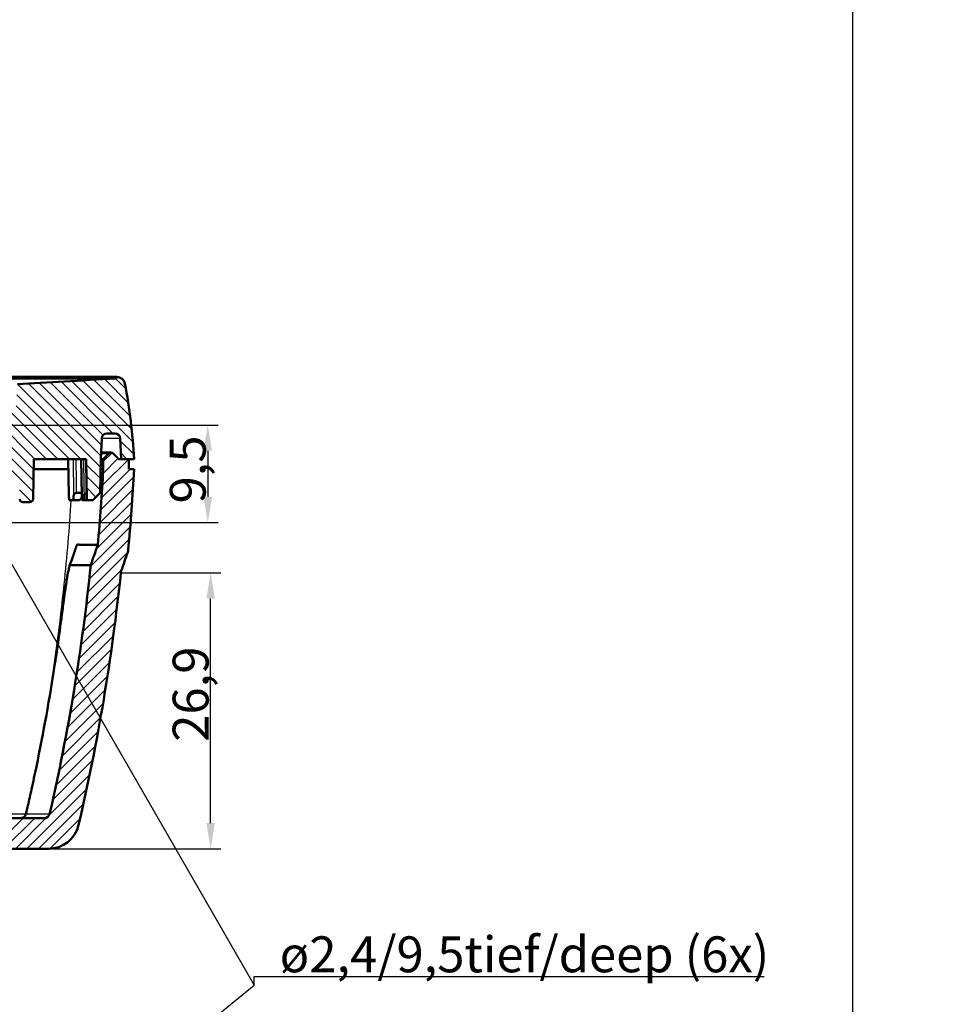
# Model space of a CAD drawing. Units: millimetres. Extents: x -769 to 840, y 1 to 593.
# Drawn here: x 420 to 510, y 371 to 467 of the extents above; entities that cross this region are included whole.
import ezdxf

# ---------------------------------------------------------------- set-up
doc = ezdxf.new("R2010")
doc.units = ezdxf.units.MM
for name, color, linetype, lineweight in [('Bemaßung (ISO)', 1, 'Continuous', 25), ('Schraffur (ISO)', 1, 'Continuous', 18), ('Sichtbar (ISO)', 7, 'Continuous', 50), ('Sichtbar schmal (ISO)', 1, 'Continuous', 25), ('Skizziergeometrie (ISO)', 7, 'Continuous', 25), ('Symbol (ISO)', 1, 'Continuous', 25)]:
    doc.layers.add(name, color=color, linetype=linetype, lineweight=lineweight)
doc.styles.add('3_5', font='isocpeur.ttf', dxfattribs={"width": 1.1})
doc.styles.add('Notiztext (DIN)', font='isocpeur.ttf', dxfattribs={"width": 1.1})
doc.styles.add('Textstil12', font='isocpeur.ttf')
doc.dimstyles.new('18-Bopla 3_5', dxfattribs={"dimtxt": 3.5, "dimasz": 2.5, "dimexe": 1, "dimexo": 0, "dimgap": 0.2, "dimtad": 1, "dimdec": 6, "dimrnd": 1e-08, "dimtxsty": '3_5', "dimcen": 0.09, "dimdle": 7, "dimclrd": 1, "dimclre": 1, "dimclrt": 5, "dimadec": 6, "dimazin": 2, "dimtfac": 0.714286, "dimtdec": 3, "dimtmove": 0, "dimatfit": 3, "dimfxl": 1, "dimtolj": 1, "dimlwd": 25, "dimlwe": 25, "dimarcsym": 0})
doc.dimstyles.new('Standard - Methode 2a (DIN)$7', dxfattribs={"dimtxt": 2.5, "dimasz": 2.5, "dimexe": 1, "dimexo": 0, "dimgap": 0.2, "dimtad": 1, "dimtih": 1, "dimtoh": 1, "dimrnd": 1e-08, "dimtxsty": 'Notiztext (DIN)', "dimcen": 0.09, "dimdle": 10, "dimclrd": 256, "dimclre": 256, "dimclrt": 5, "dimazin": 2, "dimtfac": 1.4, "dimtmove": 0, "dimatfit": 3, "dimfxl": 1, "dimtolj": 1, "dimlwd": -1, "dimlwe": -1, "dimarcsym": 0})

# ---------------------------------------------------------------- blocks, each defined once
blk = doc.blocks.new('*D37')
at = {"layer": 'Bemaßung (ISO)', "color": 1, "linetype": 'Continuous', "lineweight": 25}
for p, q in [((413.923, 427.149), (439.278, 427.149)), ((438.278, 424.649), (438.278, 420.149)), ((415.199, 417.649), (439.278, 417.649))]:
    blk.add_line(p, q, dxfattribs=at)
at = {"layer": 'Bemaßung (ISO)', "color": 1, "linetype": 'Continuous'}
for points in [[(437.861, 424.649), (438.695, 424.649), (438.278, 427.149)], [(437.861, 420.149), (438.695, 420.149), (438.278, 417.649)]]:
    blk.add_solid(points, dxfattribs=at)
at = {"layer": 'Defpoints', "color": 0, "linetype": 'Continuous'}
for p in [(413.923, 427.149), (415.199, 417.649), (438.278, 417.649)]:
    blk.add_point(p, dxfattribs=at)
at = {"layer": 'Bemaßung (ISO)', "color": 5, "linetype": 'Continuous', "lineweight": 25, "insert": (438.078, 419.517), "char_height": 3.5, "attachment_point": 7, "rotation": 90, "style": '3_5'}
blk.add_mtext('\\A1;9,5', dxfattribs=at)
blk = doc.blocks.new('*D38')
at = {"layer": 'Bemaßung (ISO)', "color": 1, "linetype": 'Continuous', "lineweight": 25}
for p, q in [((429.802, 412.755), (439.559, 412.755)), ((438.559, 388.349), (438.559, 410.255)), ((422.767, 385.849), (439.559, 385.849))]:
    blk.add_line(p, q, dxfattribs=at)
at = {"layer": 'Bemaßung (ISO)', "color": 1, "linetype": 'Continuous'}
for points in [[(438.143, 410.255), (438.976, 410.255), (438.559, 412.755)], [(438.143, 388.349), (438.976, 388.349), (438.559, 385.849)]]:
    blk.add_solid(points, dxfattribs=at)
at = {"layer": 'Defpoints', "color": 0, "linetype": 'Continuous'}
for p in [(429.802, 412.755), (438.559, 412.755), (422.767, 385.849)]:
    blk.add_point(p, dxfattribs=at)
at = {"layer": 'Bemaßung (ISO)', "color": 5, "linetype": 'Continuous', "lineweight": 25, "insert": (438.359, 396.286), "char_height": 3.5, "attachment_point": 7, "rotation": 90, "style": '3_5'}
blk.add_mtext('\\A1;26,9', dxfattribs=at)

msp = doc.modelspace()

# ---------------------------------------------------------------- hatches: boundary and pattern name
at = {"layer": 'Schraffur (ISO)'}
h = msp.add_hatch(dxfattribs=at)
h.set_pattern_fill('ANSI31', color=256, scale=6.35, angle=90.0002104591, style=0)
h.set_pattern_definition([(135.00021, (0, 0), (-0.5612639, -0.5612681), [])])
edge = h.paths.add_edge_path()
edge.add_line((338.43620115, 428.64853917), (338.43620115, 425.64853917))
edge.add_line((338.43620115, 425.64853917), (410.22336409, 425.64853917))
edge.add_ellipse((410.22336409, 425.34853917), major_axis=(0, 0.3), ratio=1, start_angle=270.5, end_angle=360, ccw=False)
edge.add_line((410.52335267, 425.35115713), (410.5905724, 417.64853917))
edge.add_line((410.5905724, 417.64853917), (411.98184553, 417.64853917))
edge.add_line((411.98184553, 417.64853917), (411.9905724, 418.64853917))
edge.add_line((411.9905724, 418.64853917), (412.3905724, 418.64853917))
edge.add_line((412.3905724, 418.64853917), (412.45783021, 426.3555204))
edge.add_ellipse((413.25779974, 426.34853917), major_axis=(-0.79996954, 0.00698123), ratio=1, start_angle=270.5, end_angle=360, ccw=False)
edge.add_line((413.25779974, 427.14853917), (413.92334506, 427.14853917))
edge.add_ellipse((413.92334506, 426.34853917), major_axis=(0, 0.8), ratio=1, start_angle=270.5, end_angle=360, ccw=False)
edge.add_line((414.72331459, 426.3555204), (414.7905724, 418.64853917))
edge.add_line((414.7905724, 418.64853917), (415.1905724, 418.64853917))
edge.add_line((415.1905724, 418.64853917), (415.19929927, 417.64853917))
edge.add_line((415.19929927, 417.64853917), (416.5905724, 417.64853917))
edge.add_line((416.5905724, 417.64853917), (416.62547987, 421.64853917))
edge.add_line((416.62547987, 421.64853917), (419.91039266, 421.64853917))
edge.add_line((419.91039266, 421.64853917), (419.94015766, 419.94330345))
edge.add_ellipse((420.24011197, 419.94853917), major_axis=(-0.29995431, -0.00523572), ratio=1, start_angle=0, end_angle=89)
edge.add_line((420.24011197, 419.64853917), (420.94103283, 419.64853917))
edge.add_ellipse((420.94103283, 419.94853917), major_axis=(0, -0.3), ratio=1, start_angle=0, end_angle=89)
edge.add_line((421.24098714, 419.94330345), (421.30915328, 423.84853917))
edge.add_line((421.30915328, 423.84853917), (426.42217429, 423.84853917))
edge.add_line((426.42217429, 423.84853917), (426.49199455, 419.84853917))
edge.add_line((426.49199455, 419.84853917), (427.07075214, 419.84853917))
edge.add_line((427.07075214, 419.84853917), (427.73919906, 420.50542012))
edge.add_ellipse((427.63406267, 420.61240769), major_axis=(0.10513639, -0.10698757), ratio=1, start_angle=0, end_angle=44.5000000001)
edge.add_line((427.78403982, 420.60978983), (427.8405724, 423.84853917))
edge.add_line((427.8405724, 423.84853917), (427.94675936, 425.87470715))
edge.add_ellipse((428.44607413, 425.84853917), major_axis=(-0.49931477, 0.02616798), ratio=1, start_angle=273.0000000002, end_angle=360, ccw=False)
edge.add_line((428.44607413, 426.34853917), (429.23507067, 426.34853917))
edge.add_ellipse((429.23507067, 425.84853917), major_axis=(0, 0.5), ratio=1, start_angle=272.9999999998, end_angle=360, ccw=False)
edge.add_line((429.73438544, 425.87470715), (429.8405724, 423.84853917))
edge.add_line((429.8405724, 423.84853917), (430.58184553, 423.84853917))
edge.add_line((430.58184553, 423.84853917), (431.0905724, 423.84853917))
edge.add_ellipse((377.16457752, 421.02239753), major_axis=(53.92599488, 2.82614164), ratio=1, start_angle=0, end_angle=7.8630015537)
edge.add_ellipse((429.41126626, 431.04853917), major_axis=(0.78566449, 0.15076905), ratio=1, start_angle=0, end_angle=79.1369984463)
edge.add_line((429.41126626, 431.84853917), (429.3682131, 431.84853917))
edge.add_line((429.3682131, 431.84853917), (429.36032883, 431.69809839))
edge.add_spline(control_points=[(429.36032883, 431.69809839), (425.83092019, 431.50076964), (422.64812444, 431.31896953), (419.72159183, 431.14853888)], knot_values=[-9.1161115571, -9.1161115571, -9.1161115571, -9.1161115571, -8.3573571344, -8.3573571344, -8.3573571344, -8.3573571344], degree=3, periodic=0)
edge.add_line((419.72159183, 431.14853888), (419.5905724, 428.64853917))
edge.add_line((419.5905724, 428.64853917), (338.43620115, 428.64853917))
h.paths.add_polyline_path([(288.5905724, 428.64853917), (288.5905724, 425.64853917), (234.90264947, 425.64853917), (234.90264947, 428.64853917)])
h.paths.add_polyline_path([(338.43620115, 428.64853917), (338.43620115, 425.64853917), (288.5905724, 425.64853917), (288.5905724, 428.64853917)])
edge = h.paths.add_edge_path()
edge.add_line((234.90264947, 428.64853917), (157.5905724, 428.64853917))
edge.add_line((157.5905724, 428.64853917), (157.45955297, 431.14853888))
edge.add_spline(control_points=[(157.45955297, 431.14853888), (154.54284438, 431.31839741), (151.3624316, 431.50008715), (147.82081597, 431.69809839)], knot_values=[-1.090552858, -1.090552858, -1.090552858, -1.090552858, -0.0219421855, -0.0219421855, -0.0219421855, -0.0219421855], degree=3, periodic=0)
edge.add_line((147.82081597, 431.69809839), (147.8129317, 431.84853917))
edge.add_line((147.8129317, 431.84853917), (147.76987854, 431.84853917))
edge.add_ellipse((147.76987854, 431.04853917), major_axis=(0, 0.8), ratio=1, start_angle=0, end_angle=79.1369984463)
edge.add_ellipse((200.01656728, 421.02239753), major_axis=(-53.03235323, 10.17691068), ratio=1, start_angle=0, end_angle=7.8630015537)
edge.add_line((146.0905724, 423.84853917), (146.59929927, 423.84853917))
edge.add_line((146.59929927, 423.84853917), (147.3405724, 423.84853917))
edge.add_line((147.3405724, 423.84853917), (147.44675936, 425.87470715))
edge.add_ellipse((147.94607413, 425.84853917), major_axis=(-0.49931477, 0.02616798), ratio=1, start_angle=272.9999999998, end_angle=360, ccw=False)
edge.add_line((147.94607413, 426.34853917), (148.73507067, 426.34853917))
edge.add_ellipse((148.73507067, 425.84853917), major_axis=(0, 0.5), ratio=1, start_angle=273.0000000002, end_angle=360, ccw=False)
edge.add_line((149.23438544, 425.87470715), (149.3405724, 423.84853917))
edge.add_line((149.3405724, 423.84853917), (149.39710498, 420.60978983))
edge.add_ellipse((149.54708213, 420.61240769), major_axis=(-0.14997715, -0.00261786), ratio=1, start_angle=0, end_angle=44.5)
edge.add_line((149.44194574, 420.50542012), (150.11039266, 419.84853917))
edge.add_line((150.11039266, 419.84853917), (150.68915025, 419.84853917))
edge.add_line((150.68915025, 419.84853917), (150.75897051, 423.84853917))
edge.add_line((150.75897051, 423.84853917), (155.87199152, 423.84853917))
edge.add_line((155.87199152, 423.84853917), (155.94015766, 419.94330345))
edge.add_ellipse((156.24011197, 419.94853917), major_axis=(-0.29995431, -0.00523572), ratio=1, start_angle=0, end_angle=89)
edge.add_line((156.24011197, 419.64853917), (156.94103283, 419.64853917))
edge.add_ellipse((156.94103283, 419.94853917), major_axis=(0, -0.3), ratio=1, start_angle=0, end_angle=89)
edge.add_line((157.24098714, 419.94330345), (157.27075214, 421.64853917))
edge.add_line((157.27075214, 421.64853917), (160.55566493, 421.64853917))
edge.add_line((160.55566493, 421.64853917), (160.5905724, 417.64853917))
edge.add_line((160.5905724, 417.64853917), (161.98184553, 417.64853917))
edge.add_line((161.98184553, 417.64853917), (161.9905724, 418.64853917))
edge.add_line((161.9905724, 418.64853917), (162.3905724, 418.64853917))
edge.add_line((162.3905724, 418.64853917), (162.45783021, 426.3555204))
edge.add_ellipse((163.25779974, 426.34853917), major_axis=(-0.79996954, 0.00698123), ratio=1, start_angle=270.5, end_angle=360, ccw=False)
edge.add_line((163.25779974, 427.14853917), (163.92334506, 427.14853917))
edge.add_ellipse((163.92334506, 426.34853917), major_axis=(0, 0.8), ratio=1, start_angle=270.5, end_angle=360, ccw=False)
edge.add_line((164.72331459, 426.3555204), (164.7905724, 418.64853917))
edge.add_line((164.7905724, 418.64853917), (165.1905724, 418.64853917))
edge.add_line((165.1905724, 418.64853917), (165.19929927, 417.64853917))
edge.add_line((165.19929927, 417.64853917), (166.5905724, 417.64853917))
edge.add_line((166.5905724, 417.64853917), (166.65779213, 425.35115713))
edge.add_ellipse((166.95778071, 425.34853917), major_axis=(-0.29998858, 0.00261796), ratio=1, start_angle=270.5, end_angle=360, ccw=False)
edge.add_line((166.95778071, 425.64853917), (234.90264947, 425.64853917))
edge.add_line((234.90264947, 425.64853917), (234.90264947, 428.64853917))
h = msp.add_hatch(dxfattribs=at)
h.set_pattern_fill('ANSI31', color=256, scale=6.35, style=0)
h.set_pattern_definition([(45, (0, 0), (-0.561266, 0.561266), [])])
edge = h.paths.add_edge_path()
edge.add_line((338.43620115, 389.24853917), (338.43620115, 386.24853917))
edge.add_line((338.43620115, 386.24853917), (350.10384149, 386.24853917))
edge.add_spline(control_points=[(350.10384149, 386.24853917), (350.39477584, 386.24853917), (350.68557166, 386.26123559), (351.26522618, 386.31194879), (351.55380886, 386.34994142), (351.84032327, 386.40046164)], knot_values=[-0.1745606111, -0.1745606111, -0.1745606111, -0.1745606111, -0.0872803055, -0.0872803055, 0, 0, 0, 0], degree=3, periodic=0)
edge.add_line((351.84032327, 386.40046164), (396.72324322, 394.3145314))
edge.add_spline(control_points=[(396.72324322, 394.3145314), (397.25018495, 394.40744544), (397.78864144, 394.41517467), (398.86521867, 394.25705928), (399.3952983, 394.08646165), (400.47455009, 393.52882989), (400.99634568, 393.11135576), (401.42170632, 392.60443068)], knot_values=[-0.5249610203, -0.5249610203, -0.5249610203, -0.5249610203, -0.3644398231, -0.3644398231, -0.1985231059, -0.1985231059, 0, 0, 0, 0], degree=3, periodic=0)
edge.add_line((401.42170632, 392.60443068), (406.19136205, 386.92017634))
edge.add_ellipse((408.48949537, 388.84853917), major_axis=(-2.29813333, -1.92836283), ratio=1, start_angle=0, end_angle=50)
edge.add_line((408.48949537, 385.84853917), (422.7671704, 385.84853917))
edge.add_ellipse((422.7671704, 388.84853917), major_axis=(0, -3), ratio=1, start_angle=0, end_angle=76.920892516)
edge.add_ellipse((231.36466545, 433.31573042), major_axis=(194.3246806, -45.14607966), ratio=1, start_angle=0, end_angle=7.1637193779)
edge.add_spline(control_points=[(429.80236265, 412.75532356), (429.80557072, 412.78628614), (429.81058322, 412.81703511), (429.82416589, 412.87779204), (429.83272451, 412.90774824), (429.84300672, 412.93712935)], knot_values=[-0.0186770018, -0.0186770018, -0.0186770018, -0.0186770018, -0.0093385009, -0.0093385009, 0, 0, 0, 0], degree=3, periodic=0)
edge.add_spline(control_points=[(429.84300672, 412.93712935), (429.94877195, 413.23935012), (430.05338194, 413.53877242), (430.26490574, 414.14481096), (430.37455241, 414.45926941), (430.47806769, 414.75622257)], knot_values=[-0.1882455705, -0.1882455705, -0.1882455705, -0.1882455705, -0.0945438982, -0.0945438982, -0.000227279, -0.000227279, -0.000227279, -0.000227279], degree=3, periodic=0)
edge.add_spline(control_points=[(430.47806769, 414.75622257), (430.48875531, 414.78688203), (430.49756651, 414.81816372), (430.51133823, 414.88162433), (430.51628599, 414.91374443), (430.5192682, 414.94607605)], knot_values=[-0.0194813201, -0.0194813201, -0.0194813201, -0.0194813201, -0.0097406601, -0.0097406601, 0, 0, 0, 0], degree=3, periodic=0)
edge.add_ellipse((231.36466545, 433.31573042), major_axis=(199.15460276, -18.36965437), ratio=1, start_angle=0, end_angle=2.2699457552)
edge.add_line((431.0905724, 422.84853917), (430.5905724, 422.84853917))
edge.add_line((430.5905724, 422.84853917), (430.58184553, 423.84853917))
edge.add_line((430.58184553, 423.84853917), (429.8405724, 423.84853917))
edge.add_line((429.8405724, 423.84853917), (429.5951194, 423.84853917))
edge.add_line((429.5951194, 423.84853917), (429.05725143, 424.38640714))
edge.add_ellipse((428.8451194, 424.1742751), major_axis=(0.21213203, 0.21213203), ratio=1, start_angle=0, end_angle=45)
edge.add_ellipse((428.8451194, 424.1742751), major_axis=(0, 0.3), ratio=1, start_angle=0, end_angle=45)
edge.add_line((428.63298737, 424.38640714), (428.0951194, 423.84853917))
edge.add_line((428.0951194, 423.84853917), (428.08639253, 422.84853917))
edge.add_ellipse((231.36466545, 433.31573042), major_axis=(196.72172709, -10.46719125), ratio=1, start_angle=357.8538479855, end_angle=360, ccw=False)
edge.add_spline(control_points=[(427.55642036, 415.48891621), (427.4365356, 415.14507576), (427.31317997, 414.79146053), (427.08924923, 414.15050054), (427.01781409, 413.94639423), (426.86355266, 413.50575564)], knot_values=[-0.3542608516, -0.3542608516, -0.3542608516, -0.3542608516, -0.1694991768, -0.1694991768, -0.014486644, -0.014486644, -0.014486644, -0.014486644], degree=3, periodic=0)
edge.add_ellipse((231.36466545, 433.31573042), major_axis=(195.49888721, -19.80997478), ratio=1, start_angle=352.8230167916, end_angle=360, ccw=False)
edge.add_ellipse((422.3696028, 389.34853917), major_axis=(0.48725749, -0.1121612), ratio=1, start_angle=282.9630363101, end_angle=360, ccw=False)
edge.add_line((422.3696028, 388.84853917), (408.7226492, 388.84853917))
edge.add_ellipse((408.7226492, 389.34853917), major_axis=(0, -0.5), ratio=1, start_angle=310, end_angle=360, ccw=False)
edge.add_line((408.33962698, 389.02714537), (404.09095325, 394.09051755))
edge.add_spline(control_points=[(404.09095325, 394.09051755), (403.47186703, 394.82831577), (402.73834301, 395.46197714), (401.53263771, 396.20503165), (401.13011403, 396.41289884), (400.71441701, 396.58942777)], knot_values=[-0.9449298365, -0.9449298365, -0.9449298365, -0.9449298365, -0.6559916816, -0.6559916816, -0.5200451757, -0.5200451757, -0.5200451757, -0.5200451757], degree=3, periodic=0)
edge.add_spline(control_points=[(400.71441701, 396.58942777), (400.59110273, 396.64179413), (400.46283816, 396.68163768), (400.29400769, 396.71600025), (400.25626565, 396.72255814), (400.21837824, 396.72802661)], knot_values=[-0.0803835345, -0.0803835345, -0.0803835345, -0.0803835345, -0.0401917673, -0.0401917673, -0.0286959513, -0.0286959513, -0.0286959513, -0.0286959513], degree=3, periodic=0)
edge.add_spline(control_points=[(400.21837824, 396.72802661), (400.19055317, 396.73204273), (400.16343026, 396.73995028), (400.11218274, 396.7630835), (400.08831159, 396.77819475), (400.03713481, 396.82171258), (400.01260244, 396.85258932), (399.97675409, 396.92200848), (399.96578083, 396.95988721), (399.96237614, 396.998803)], knot_values=[-0.0403067115, -0.0403067115, -0.0403067115, -0.0403067115, -0.03187269, -0.03187269, -0.0234386684, -0.0234386684, -0.0117193342, -0.0117193342, 0, 0, 0, 0], degree=3, periodic=0)
edge.add_line((399.96237614, 396.998803), (399.5905724, 401.24853917))
edge.add_line((399.5905724, 401.24853917), (397.5905724, 401.24853917))
edge.add_line((397.5905724, 401.24853917), (397.22083247, 397.02239245))
edge.add_ellipse((396.92197406, 397.04853917), major_axis=(0.29885841, -0.02614672), ratio=1, start_angle=275, end_angle=360, ccw=False)
edge.add_line((396.92197406, 396.74853917), (393.42585311, 396.74853917))
edge.add_spline(control_points=[(393.42585311, 396.74853917), (393.36766624, 396.74853917), (393.30950707, 396.74599989), (393.19357617, 396.73585725), (393.13585963, 396.72825872), (393.07855675, 396.71815468)], knot_values=[-0.0349121222, -0.0349121222, -0.0349121222, -0.0349121222, -0.0174560611, -0.0174560611, 0, 0, 0, 0], degree=3, periodic=0)
edge.add_line((393.07855675, 396.71815468), (351.1470597, 389.3245004))
edge.add_spline(control_points=[(351.1470597, 389.3245004), (351.0038025, 389.29924029), (350.85951116, 389.28024398), (350.5696839, 389.25488738), (350.42428599, 389.24853917), (350.27881882, 389.24853917)], knot_values=[-0.0872803055, -0.0872803055, -0.0872803055, -0.0872803055, -0.0436401528, -0.0436401528, 0, 0, 0, 0], degree=3, periodic=0)
edge.add_line((350.27881882, 389.24853917), (338.43620115, 389.24853917))
edge = h.paths.add_edge_path()
edge.add_line((288.5905724, 389.24853917), (288.5905724, 386.24853917))
edge.add_line((288.5905724, 386.24853917), (253.0905724, 386.24853917))
edge.add_line((253.0905724, 386.24853917), (253.08184553, 387.24853917))
edge.add_line((253.08184553, 387.24853917), (252.6905724, 387.24853917))
edge.add_line((252.6905724, 387.24853917), (252.61895116, 395.4555204))
edge.add_ellipse((251.81898162, 395.44853917), major_axis=(0, 0.8), ratio=1, start_angle=270.5, end_angle=360)
edge.add_line((251.81898162, 396.24853917), (250.36216318, 396.24853917))
edge.add_ellipse((250.36216318, 395.44853917), major_axis=(-0.79996954, 0.00698123), ratio=1, start_angle=270.5, end_angle=360)
edge.add_line((249.56219364, 395.4555204), (249.4905724, 387.24853917))
edge.add_line((249.4905724, 387.24853917), (249.09929927, 387.24853917))
edge.add_line((249.09929927, 387.24853917), (249.0905724, 386.24853917))
edge.add_line((249.0905724, 386.24853917), (234.90264947, 386.24853917))
edge.add_line((234.90264947, 386.24853917), (234.90264947, 389.24853917))
edge.add_line((234.90264947, 389.24853917), (246.79317904, 389.24853917))
edge.add_ellipse((246.79317904, 389.54853917), major_axis=(0.29998858, -0.00261796), ratio=1, start_angle=270.5, end_angle=360)
edge.add_line((247.09316761, 389.54592121), (247.15173663, 396.25726571))
edge.add_ellipse((248.15169855, 396.24853917), major_axis=(0, 1), ratio=1, start_angle=0, end_angle=89.5, ccw=False)
edge.add_line((248.15169855, 397.24853917), (254.02944625, 397.24853917))
edge.add_ellipse((254.02944625, 396.24853917), major_axis=(0.99996192, 0.00872654), ratio=1, start_angle=0, end_angle=89.5, ccw=False)
edge.add_line((255.02940817, 396.25726571), (255.08797719, 389.54592121))
edge.add_ellipse((255.38796576, 389.54853917), major_axis=(0, -0.3), ratio=1, start_angle=270.5, end_angle=360)
edge.add_line((255.38796576, 389.24853917), (288.5905724, 389.24853917))
edge = h.paths.add_edge_path()
edge.add_line((338.43620115, 389.24853917), (338.43620115, 386.24853917))
edge.add_line((338.43620115, 386.24853917), (288.5905724, 386.24853917))
edge.add_line((288.5905724, 386.24853917), (288.5905724, 389.24853917))
edge.add_line((288.5905724, 389.24853917), (323.68845662, 389.24853917))
edge.add_ellipse((323.68845662, 389.54853917), major_axis=(0.29998858, -0.00261796), ratio=1, start_angle=270.5, end_angle=360)
edge.add_line((323.9884452, 389.54592121), (324.0905724, 401.24853917))
edge.add_line((324.0905724, 401.24853917), (325.4905724, 401.24853917))
edge.add_line((325.4905724, 401.24853917), (325.49929927, 400.24853917))
edge.add_line((325.49929927, 400.24853917), (325.8905724, 400.24853917))
edge.add_line((325.8905724, 400.24853917), (325.99273768, 388.54155794))
edge.add_ellipse((326.79270722, 388.54853917), major_axis=(0, -0.8), ratio=1, start_angle=270.5, end_angle=360)
edge.add_line((326.79270722, 387.74853917), (327.38843758, 387.74853917))
edge.add_ellipse((327.38843758, 388.54853917), major_axis=(0.79996954, -0.00698123), ratio=1, start_angle=270.5, end_angle=360)
edge.add_line((328.18840712, 388.54155794), (328.2905724, 400.24853917))
edge.add_line((328.2905724, 400.24853917), (328.68184553, 400.24853917))
edge.add_line((328.68184553, 400.24853917), (328.6905724, 401.24853917))
edge.add_line((328.6905724, 401.24853917), (330.0905724, 401.24853917))
edge.add_line((330.0905724, 401.24853917), (330.1926996, 389.54592121))
edge.add_ellipse((330.49268818, 389.54853917), major_axis=(0, -0.3), ratio=1, start_angle=270.5, end_angle=360)
edge.add_line((330.49268818, 389.24853917), (338.43620115, 389.24853917))
edge = h.paths.add_edge_path()
edge.add_line((234.90264947, 389.24853917), (226.90232598, 389.24853917))
edge.add_spline(control_points=[(226.90232598, 389.24853917), (226.75685881, 389.24853917), (226.6114609, 389.25488738), (226.32163364, 389.28024398), (226.1773423, 389.29924029), (226.0340851, 389.3245004)], knot_values=[-0.0872803055, -0.0872803055, -0.0872803055, -0.0872803055, -0.0436401528, -0.0436401528, 0, 0, 0, 0], degree=3, periodic=0)
edge.add_line((226.0340851, 389.3245004), (184.10258805, 396.71815468))
edge.add_spline(control_points=[(184.10258805, 396.71815468), (184.04528517, 396.72825872), (183.98756863, 396.73585725), (183.87163773, 396.74599989), (183.81347856, 396.74853917), (183.75529169, 396.74853917)], knot_values=[-0.0349121222, -0.0349121222, -0.0349121222, -0.0349121222, -0.0174560611, -0.0174560611, 0, 0, 0, 0], degree=3, periodic=0)
edge.add_line((183.75529169, 396.74853917), (180.25917074, 396.74853917))
edge.add_ellipse((180.25917074, 397.04853917), major_axis=(0, -0.3), ratio=1, start_angle=275, end_angle=360, ccw=False)
edge.add_line((179.96031233, 397.02239245), (179.5905724, 401.24853917))
edge.add_line((179.5905724, 401.24853917), (177.5905724, 401.24853917))
edge.add_line((177.5905724, 401.24853917), (177.21876866, 396.998803))
edge.add_spline(control_points=[(177.21876866, 396.998803), (177.21631842, 396.97079658), (177.20994351, 396.94327309), (177.18971903, 396.89080954), (177.17596947, 396.86612895), (177.13538847, 396.81259349), (177.10593527, 396.78636908), (177.0386345, 396.74668621), (177.00143035, 396.73360714), (176.96276656, 396.72802661)], knot_values=[-0.0403067115, -0.0403067115, -0.0403067115, -0.0403067115, -0.03187269, -0.03187269, -0.0234386684, -0.0234386684, -0.0117193342, -0.0117193342, 0, 0, 0, 0], degree=3, periodic=0)
edge.add_spline(control_points=[(176.96276656, 396.72802661), (176.92487915, 396.72255814), (176.88713711, 396.71600025), (176.71830664, 396.68163768), (176.59004207, 396.64179413), (176.46672779, 396.58942777)], knot_values=[-0.0516875832, -0.0516875832, -0.0516875832, -0.0516875832, -0.0401917673, -0.0401917673, 0, 0, 0, 0], degree=3, periodic=0)
edge.add_spline(control_points=[(176.46672779, 396.58942777), (176.25895597, 396.50119587), (176.05432893, 396.4050732), (174.79507277, 395.75443612), (173.8558407, 395.00298268), (173.09019155, 394.09051755)], knot_values=[-0.4252233795, -0.4252233795, -0.4252233795, -0.4252233795, -0.3573415907, -0.3573415907, 0, 0, 0, 0], degree=3, periodic=0)
edge.add_line((173.09019155, 394.09051755), (168.84151782, 389.02714537))
edge.add_ellipse((168.4584956, 389.34853917), major_axis=(0.38302222, -0.3213938), ratio=1, start_angle=310, end_angle=360, ccw=False)
edge.add_line((168.4584956, 388.84853917), (154.811542, 388.84853917))
edge.add_ellipse((154.811542, 389.34853917), major_axis=(0, -0.5), ratio=1, start_angle=282.9630363101, end_angle=360, ccw=False)
edge.add_ellipse((345.81647935, 433.31573042), major_axis=(-191.49219485, -44.07935245), ratio=1, start_angle=352.8230167916, end_angle=360, ccw=False)
edge.add_spline(control_points=[(150.31759214, 413.50575564), (150.16333059, 413.94639457), (150.09189519, 414.15050161), (149.86796431, 414.79146203), (149.74460894, 415.14507652), (149.62472444, 415.48891621)], knot_values=[-0.2031190524, -0.2031190524, -0.2031190524, -0.2031190524, -0.1115870801, -0.1115870801, -0.0024895106, -0.0024895106, -0.0024895106, -0.0024895106], degree=3, periodic=0)
edge.add_ellipse((345.81647935, 433.31573042), major_axis=(-196.19175491, -17.82681421), ratio=1, start_angle=357.8538479855, end_angle=360, ccw=False)
edge.add_line((149.09475227, 422.84853917), (149.0860254, 423.84853917))
edge.add_line((149.0860254, 423.84853917), (148.54815743, 424.38640714))
edge.add_ellipse((148.3360254, 424.1742751), major_axis=(0.21213203, 0.21213203), ratio=1, start_angle=0, end_angle=45)
edge.add_ellipse((148.3360254, 424.1742751), major_axis=(0, 0.3), ratio=1, start_angle=0, end_angle=45)
edge.add_line((148.12389337, 424.38640714), (147.5860254, 423.84853917))
edge.add_line((147.5860254, 423.84853917), (147.3405724, 423.84853917))
edge.add_line((147.3405724, 423.84853917), (146.59929927, 423.84853917))
edge.add_line((146.59929927, 423.84853917), (146.5905724, 422.84853917))
edge.add_line((146.5905724, 422.84853917), (146.0905724, 422.84853917))
edge.add_ellipse((345.81647935, 433.31573042), major_axis=(-199.72590695, -10.46719125), ratio=1, start_angle=0, end_angle=2.2699457552)
edge.add_spline(control_points=[(146.6618766, 414.94607605), (146.66485881, 414.91374443), (146.66980657, 414.88162433), (146.68357829, 414.81816372), (146.69238949, 414.78688203), (146.7030771, 414.75622257)], knot_values=[-0.0194813201, -0.0194813201, -0.0194813201, -0.0194813201, -0.0097406601, -0.0097406601, 0, 0, 0, 0], degree=3, periodic=0)
edge.add_spline(control_points=[(146.7030771, 414.75622257), (146.80659252, 414.45926903), (146.91623945, 414.14480984), (147.12776326, 413.53877127), (147.23237305, 413.23934954), (147.33813808, 412.93712935)], knot_values=[-0.1942998853, -0.1942998853, -0.1942998853, -0.1942998853, -0.0975825102, -0.0975825102, -0.001496079, -0.001496079, -0.001496079, -0.001496079], degree=3, periodic=0)
edge.add_spline(control_points=[(147.33813808, 412.93712935), (147.34842029, 412.90774824), (147.35697891, 412.87779204), (147.37056158, 412.81703511), (147.37557408, 412.78628614), (147.37878215, 412.75532356)], knot_values=[-0.0186770018, -0.0186770018, -0.0186770018, -0.0186770018, -0.0093385009, -0.0093385009, 0, 0, 0, 0], degree=3, periodic=0)
edge.add_ellipse((345.81647935, 433.31573042), major_axis=(-198.4376972, -20.56040686), ratio=1, start_angle=0, end_angle=7.1637193779)
edge.add_ellipse((154.4139744, 388.84853917), major_axis=(-2.92217565, -0.67888842), ratio=1, start_angle=0, end_angle=76.920892516)
edge.add_line((154.4139744, 385.84853917), (168.69164943, 385.84853917))
edge.add_ellipse((168.69164943, 388.84853917), major_axis=(0, -3), ratio=1, start_angle=0, end_angle=50)
edge.add_line((170.98978275, 386.92017634), (175.75943848, 392.60443068))
edge.add_spline(control_points=[(175.75943848, 392.60443068), (176.10337527, 393.01431859), (176.51088861, 393.36635268), (177.43722924, 393.93723977), (177.95295183, 394.14728302), (179.13814545, 394.41384199), (179.80621127, 394.42944199), (180.45790158, 394.3145314)], knot_values=[-0.5249610203, -0.5249610203, -0.5249610203, -0.5249610203, -0.3644398231, -0.3644398231, -0.1985231059, -0.1985231059, 0, 0, 0, 0], degree=3, periodic=0)
edge.add_line((180.45790158, 394.3145314), (225.34082153, 386.40046164))
edge.add_spline(control_points=[(225.34082153, 386.40046164), (225.62733594, 386.34994142), (225.91591862, 386.31194879), (226.49557314, 386.26123559), (226.78636896, 386.24853917), (227.07730331, 386.24853917)], knot_values=[-0.1745606111, -0.1745606111, -0.1745606111, -0.1745606111, -0.0872803055, -0.0872803055, 0, 0, 0, 0], degree=3, periodic=0)
edge.add_line((227.07730331, 386.24853917), (234.90264947, 386.24853917))
edge.add_line((234.90264947, 386.24853917), (234.90264947, 389.24853917))

# ---------------------------------------------------------------- linework, layer by layer
at = {"layer": 'Sichtbar (ISO)'}
for p, q in [((411.98091837, 431.84853917), (426.58169848, 431.84853917)), ((426.58169848, 431.84853917), (429.3682131, 431.84853917)), ((429.3682131, 431.84853917), (429.36032883, 431.69809839)), ((429.41126626, 431.84853917), (429.3682131, 431.84853917)), ((428.44607413, 426.34853917), (429.23507067, 426.34853917)), ((427.8405724, 423.84853917), (427.94675936, 425.87470715)), ((429.73438544, 425.87470715), (429.8405724, 423.84853917)), ((428.8451194, 424.4742751), (427.87336583, 424.4742751)), ((428.63298737, 424.38640714), (428.0951194, 423.84853917)), ((429.5951194, 423.84853917), (429.05725143, 424.38640714)), ((421.24098714, 419.94330345), (421.30915328, 423.84853917)), ((421.30915328, 423.84853917), (426.42217429, 423.84853917)), ((424.66953795, 423.84853911), (424.73587731, 420.24852901)), ((425.98303327, 420.24852662), (425.91834198, 423.84853911)), ((426.42217429, 423.84853917), (426.49199455, 419.84853917)), ((427.78403982, 420.60978983), (427.8405724, 423.84853917)), ((427.8405724, 423.84853917), (428.0951194, 423.84853917)), ((428.0951194, 423.84853917), (428.08639253, 422.84853917)), ((430.58184553, 423.84853917), (429.5951194, 423.84853917)), ((429.8405724, 423.84853917), (431.0905724, 423.84853917)), ((430.5905724, 422.84853917), (430.58184553, 423.84853917)), ((424.68796452, 422.84853917), (421.29169793, 422.84853917)), ((427.82311734, 422.84853917), (428.08639253, 422.84853917)), ((431.0905724, 422.84853917), (430.5905724, 422.84853917)), ((425.9776441, 420.54843256), (425.49706042, 420.54843256)), ((427.07075214, 419.84853917), (427.73919906, 420.50542012)), ((420.24011197, 419.64853917), (420.94103283, 419.64853917)), ((424.76441314, 419.84853917), (425.18982084, 419.84853917)), ((425.18982084, 419.84853917), (425.76974167, 419.84853917)), ((426.00162589, 419.84853917), (426.2140971, 419.84853917)), ((426.2140971, 419.84853917), (426.48450725, 419.84853917)), ((426.48450725, 419.84853917), (426.49199455, 419.84853917)), ((426.49199455, 419.84853917), (427.07075214, 419.84853917)), ((422.3696028, 388.84853917), (408.7226492, 388.84853917)), ((408.48949537, 385.84853917), (422.7671704, 385.84853917))]:
    msp.add_line(p, q, dxfattribs=at)
for centre, radius, start, end in [((429.41126626, 431.04853917), 0.8, 10.8630015537, 90), ((377.16457752, 421.02239753), 54, 3, 10.8630015537), ((428.44607413, 425.84853917), 0.5, 90, 176.9999999998), ((429.23507067, 425.84853917), 0.5, 2.9999999998, 90), ((428.8451194, 424.1742751), 0.3, 45, 135), ((231.36466545, 433.31573042), 197, 354.8081199497, 356.9542719642), ((231.36466545, 433.31573042), 200, 354.7300542448, 357), ((427.63406267, 420.61240769), 0.15, 314.5, 359), ((420.24011197, 419.94853917), 0.3, 181, 270), ((420.94103283, 419.94853917), 0.3, 270, 359), ((231.36466545, 433.31573042), 196.5, 347.0369636899, 354.2139468983), ((231.36466545, 433.31573042), 199.5, 346.920892516, 354.0846118939), ((422.3696028, 389.34853917), 0.5, 270, 347.0369636899), ((422.7671704, 388.84853917), 3, 270, 346.920892516)]:
    msp.add_arc(centre, radius, start, end, dxfattribs=at)
for points, knots in [([(426.57382139, 431.69788495), (426.45808246, 431.7020794), (426.13225317, 431.69903607), (424.30973367, 431.69615499), (423.11290333, 431.69800125), (420.52440106, 431.69734405), (418.97028266, 431.6959366), (415.99677097, 431.69987636), (414.66454364, 431.70316266), (412.86543346, 431.70096484), (412.4233214, 431.69984254), (411.98091837, 431.69775396)], [0, 0, 0, 0, 0.5103990607, 0.5103990607, 0.9880098471, 0.9880098471, 1.4883594543, 1.4883594543, 1.8591580933, 1.8591580933, 1.979369169, 1.979369169, 1.979369169, 1.979369169]), ([(429.36032883, 431.69809839), (429.36032883, 431.69809839), (428.50704739, 431.70654624), (426.81849013, 431.69743375), (426.69299662, 431.69356597), (426.57382139, 431.69788495)], [-7.5135099068, -7.5135099068, -7.5135099068, -7.5135099068, -2.0352577969, -2.0352577969, -1.5560662977, -1.5560662977, -1.5560662977, -1.5560662977]), ([(426.47604016, 420.24736041), (426.46466964, 420.89625566), (426.45329895, 421.5451509), (426.43226399, 422.74554382), (426.42259976, 423.2970415), (426.41293541, 423.84853917)], [-0.82784897921, -0.82784897921, -0.82784897921, -0.82784897921, -0.63312087201, -0.63312087201, -0.46762096966, -0.46762096966, -0.46762096966, -0.46762096966]), ([(425.20219441, 420.26241703), (425.20376445, 420.31525028), (425.21926952, 420.36645781), (425.26874231, 420.44529516), (425.2971772, 420.47476714), (425.35389729, 420.51326278), (425.38040042, 420.52640152), (425.42375717, 420.53966891), (425.43813905, 420.54295453), (425.46746296, 420.54733025), (425.48220992, 420.54843256), (425.49706042, 420.54843256)], [0, 0, 0, 0, 0.022618352878, 0.022618352878, 0.040092471399, 0.040092471399, 0.052156141434, 0.052156141434, 0.05782966584, 0.05782966584, 0.063398748566, 0.063398748566, 0.063398748566, 0.063398748566]), ([(426.21585051, 420.25488784), (426.21607114, 420.30819321), (426.23048695, 420.36020245), (426.27871988, 420.44086863), (426.30692776, 420.47123878), (426.36397168, 420.51133577), (426.39101557, 420.52518862), (426.43546674, 420.53918649), (426.45021558, 420.54265288), (426.46721008, 420.54525887), (426.46900907, 420.54551792), (426.47081131, 420.54576061)], [0, 0, 0, 0, 0.022815617628, 0.022815617628, 0.040511220727, 0.040511220727, 0.052887212955, 0.052887212955, 0.058693325319, 0.058693325319, 0.059379225365, 0.059379225365, 0.059379225365, 0.059379225365]), ([(424.81220249, 413.43707284), (424.89532214, 413.67144974), (424.98559229, 413.92969103), (425.14282132, 414.37253233), (425.2050391, 414.54949855), (425.33050626, 414.91823327), (425.39389453, 415.11071281), (425.45770817, 415.30261817)], [0, 0, 0, 0, 0.09742721151, 0.09742721151, 0.15371610657, 0.15371610657, 0.21441423386, 0.21441423386, 0.21441423386, 0.21441423386]), ([(425.45770817, 415.30261817), (425.46125312, 415.3132788), (425.46476388, 415.32353357), (425.47093059, 415.34099741), (425.47360795, 415.34839196), (425.47884851, 415.36248378), (425.48141471, 415.36919846), (425.48812875, 415.38626363), (425.49223224, 415.39617886), (425.50129445, 415.41689973), (425.50620553, 415.4273142), (425.52192496, 415.45801142), (425.5322711, 415.47403035), (425.56265865, 415.50983762), (425.58123444, 415.51556473), (425.60354719, 415.51530275), (425.60820982, 415.51482811), (425.61644255, 415.51356135), (425.6200886, 415.51284801), (425.62805599, 415.51112249), (425.63257906, 415.51002845), (425.64245802, 415.50763557), (425.64889897, 415.50607608), (425.66371853, 415.50297212), (425.6716613, 415.50167902), (425.69422966, 415.49924563), (425.71112852, 415.49874066), (425.7381342, 415.49808856), (425.75681108, 415.49781147), (425.82003018, 415.4958417), (425.8669189, 415.49458732), (426.13963945, 415.49459541), (426.34055508, 415.49104214), (426.8761556, 415.48939203), (427.13918338, 415.48855746), (427.47475941, 415.48873783), (427.55642036, 415.48891621), (427.55642036, 415.48891621)], [4.2980386299, 4.2980386299, 4.2980386299, 4.2980386299, 4.3267858348, 4.3267858348, 4.3490629241, 4.3490629241, 4.3708115187, 4.3708115187, 4.406404147, 4.406404147, 4.450425309, 4.450425309, 4.549624802, 4.549624802, 4.7510893349, 4.7510893349, 4.804574453, 4.804574453, 4.8468711539, 4.8468711539, 4.8982994035, 4.8982994035, 4.9655631641, 4.9655631641, 5.0592917652, 5.0592917652, 5.2120335672, 5.2120335672, 5.3986171698, 5.3986171698, 5.6247976623, 5.6247976623, 6.3941273794, 6.3941273794, 7.8890363318, 7.8890363318, 9.3068025802, 9.3068025802, 9.3068025802, 9.3068025802]), ([(427.55642036, 415.48891621), (427.4365356, 415.14507576), (427.31317997, 414.79146053), (427.08924923, 414.15050054), (427.01781409, 413.94639423), (426.86355266, 413.50575564)], [-0.35426085159, -0.35426085159, -0.35426085159, -0.35426085159, -0.16949917683, -0.16949917683, -0.01448664397, -0.01448664397, -0.01448664397, -0.01448664397]), ([(429.84300672, 412.93712935), (429.94877195, 413.23935012), (430.05338194, 413.53877242), (430.26490574, 414.14481096), (430.37455241, 414.45926941), (430.47806769, 414.75622257)], [-0.18824557054, -0.18824557054, -0.18824557054, -0.18824557054, -0.09454389819, -0.09454389819, -0.00022727896, -0.00022727896, -0.00022727896, -0.00022727896]), ([(430.47806769, 414.75622257), (430.48875531, 414.78688203), (430.49756651, 414.81816372), (430.51133823, 414.88162433), (430.51628599, 414.91374443), (430.5192682, 414.94607605)], [-0.0194813201, -0.0194813201, -0.0194813201, -0.0194813201, -0.00974066005, -0.00974066005, 0, 0, 0, 0]), ([(420.55015576, 389.23637793), (420.61495299, 389.51464983), (420.6791552, 389.79310846), (420.86205044, 390.59445284), (420.97898539, 391.11664148), (421.25510346, 392.37364237), (421.41216498, 393.10874456), (422.2608814, 397.19587759), (422.86612489, 400.5507814), (423.50348772, 404.69201258), (423.61849722, 405.46993386), (423.77308922, 406.56238586), (423.81288609, 406.84858088), (423.91352183, 407.58238799), (423.9552718, 407.89538045), (424.01044905, 408.31342378), (424.02500115, 408.42474924), (424.05945984, 408.69173425), (424.07063631, 408.77893167), (424.118282, 409.15173468), (424.15137564, 409.41315579), (424.20574037, 409.83294249), (424.22426408, 409.97429038), (424.27813341, 410.37889088), (424.31295176, 410.63297182), (424.36761501, 411.01861948), (424.38730173, 411.15478825), (424.42418906, 411.40456415), (424.44138848, 411.51877348), (424.47868917, 411.76133735), (424.49869162, 411.88805831), (424.54791748, 412.19110255), (424.57664026, 412.35981884), (424.66799888, 412.86741355), (424.71391513, 413.07365314), (424.77396481, 413.32049682), (424.80217193, 413.41587524), (424.84517962, 413.51996965), (424.86102377, 413.54453094), (424.88575214, 413.56211201), (424.89496969, 413.56242671), (424.90502199, 413.55788648), (424.90612872, 413.55731692), (424.90777339, 413.55637639), (424.90831525, 413.55605108), (424.90927593, 413.55544849), (424.90969516, 413.55517671), (424.91057637, 413.55458785), (424.91103798, 413.55426913), (424.912259, 413.55340065), (424.9130161, 413.55283595), (424.9166689, 413.54999986), (424.91948606, 413.54747435), (424.92523395, 413.54205546), (424.92808252, 413.5392371), (424.93789412, 413.52995425), (424.94277432, 413.52604823), (424.95375736, 413.5196904), (424.95839402, 413.51773076), (424.97103829, 413.51375726), (424.97979002, 413.51251756), (424.99147377, 413.51111877), (424.9956329, 413.51068145), (425.0234957, 413.50752052), (425.04259278, 413.50473073), (425.09318453, 413.50408023), (425.11328429, 413.50647511), (425.18537082, 413.50707097), (425.25495808, 413.50600778), (425.37585598, 413.5066351), (425.47680219, 413.50556126), (425.67051659, 413.50561989), (425.76073441, 413.50581088), (426.01615682, 413.50576029), (426.16499276, 413.50632097), (426.54762646, 413.50711487), (426.71711727, 413.50629089), (426.84278396, 413.50572274), (426.86355266, 413.50575564), (426.86355266, 413.50575564)], [0.2551964854, 0.2551964854, 0.2551964854, 0.2551964854, 0.3329239037, 0.3329239037, 0.4775610384, 0.4775610384, 0.6807323389, 0.6807323389, 1.6055272021, 1.6055272021, 1.8224414257, 1.8224414257, 1.9043464325, 1.9043464325, 2.0357439659, 2.0357439659, 2.1151192319, 2.1151192319, 2.1590649755, 2.1590649755, 2.3001475376, 2.3001475376, 2.3751649644, 2.3751649644, 2.512811783, 2.512811783, 2.5909089376, 2.5909089376, 2.6601825517, 2.6601825517, 2.7427142544, 2.7427142544, 2.8668908102, 2.8668908102, 3.1525913941, 3.1525913941, 3.4579473329, 3.4579473329, 3.6761250157, 3.6761250157, 3.8261307538, 3.8261307538, 3.8448441297, 3.8448441297, 3.8540829567, 3.8540829567, 3.8612663686, 3.8612663686, 3.8692114134, 3.8692114134, 3.8823236277, 3.8823236277, 3.9326380386, 3.9326380386, 3.9834126301, 3.9834126301, 4.1048589287, 4.1048589287, 4.1942469362, 4.1942469362, 4.3428907187, 4.3428907187, 4.430193521, 4.430193521, 4.7995948657, 4.7995948657, 5.204681893, 5.204681893, 5.576488687, 5.576488687, 7.6501175678, 7.6501175678, 9.6757926214, 9.6757926214, 13.7161678893, 13.7161678893, 21.7996792266, 21.7996792266, 25.7854381703, 25.7854381703, 25.7854381703, 25.7854381703]), ([(429.80236265, 412.75532356), (429.80557072, 412.78628614), (429.81058322, 412.81703511), (429.82416589, 412.87779204), (429.83272451, 412.90774824), (429.84300672, 412.93712935)], [-0.018677001805, -0.018677001805, -0.018677001805, -0.018677001805, -0.009338500902, -0.009338500902, 0, 0, 0, 0]), ([(420.05991304, 388.84853917), (420.06095571, 388.84853917), (420.06199837, 388.84854239), (420.1099308, 388.84883862), (420.15656543, 388.85564308), (420.24655681, 388.88189499), (420.28950019, 388.90120632), (420.38425723, 388.9608782), (420.43212951, 389.00595317), (420.50763358, 389.11158851), (420.5346828, 389.17101542), (420.54959516, 389.2339906)], [-0.000313494498, -0.000313494498, -0.000313494498, -0.000313494498, 0, 0, 0.014098435794, 0.014098435794, 0.028180645747, 0.028180645747, 0.047747762385, 0.047747762385, 0.067170494998, 0.067170494998, 0.067170494998, 0.067170494998]), ([(420.55015576, 389.23637793), (420.55013265, 389.23627867), (420.55010951, 389.2361794), (420.55000883, 389.23574795), (420.54993105, 389.23541578), (420.54976737, 389.23471923), (420.54968142, 389.23435489), (420.54959516, 389.2339906)], [-0.01730852468751, -0.01730852468751, -0.01730852468751, -0.01730852468751, -0.01727792898483, -0.01727792898483, -0.01717553482592, -0.01717553482592, -0.01706319984121, -0.01706319984121, -0.01706319984121, -0.01706319984121])]:
    msp.add_open_spline(points, degree=3, knots=knots, dxfattribs=at)
for points in [[(429.36032883, 431.69809839), (425.83092019, 431.50076964), (422.64812444, 431.31896953), (419.72159183, 431.14853888)], [(424.73587727, 420.24852901), (424.73597712, 420.24311241), (424.73622355, 420.2377015), (424.73661553, 420.23230248)], [(424.76441314, 419.84853917), (424.75516863, 419.97646102), (424.74590276, 420.10438213), (424.73661553, 420.23230248)], [(425.20219441, 420.26241703), (425.19809467, 420.12445738), (425.19397015, 419.9864981), (425.18982084, 419.84853917)], [(425.76974167, 419.84853917), (425.84379611, 419.91799434), (425.91784614, 419.98745183), (425.99189176, 420.05691163)], [(425.98303326, 420.24852662), (425.98308538, 420.24562647), (425.98317952, 420.2427282), (425.9833155, 420.23983276)], [(426.00162589, 419.84853917), (425.99554457, 419.97897087), (425.98944111, 420.10940207), (425.9833155, 420.23983276)], [(426.21585051, 420.25488784), (426.21528989, 420.11943823), (426.21470542, 419.98398867), (426.2140971, 419.84853917)], [(426.48450725, 419.84853917), (426.48170786, 419.98147982), (426.4788855, 420.11442024), (426.47604016, 420.24736041)]]:
    msp.add_open_spline(points, degree=3, dxfattribs=at)
at = {"layer": 'Sichtbar schmal (ISO)'}
for p, q in [((426.58169848, 431.84853917), (426.57382139, 431.69788495)), ((427.94675936, 425.87470715), (429.73438544, 425.87470715)), ((427.86876087, 424.38640714), (428.63298737, 424.38640714)), ((422.8568603, 389.23637797), (420.55015577, 389.23637797))]:
    msp.add_line(p, q, dxfattribs=at)
for points, knots in [([(424.73661553, 420.23230248), (424.7246758, 420.88028855), (424.7127359, 421.52827462), (424.69052443, 422.73368685), (424.68025292, 423.29111301), (424.66998127, 423.84853917)], [-0.82496554894, -0.82496554894, -0.82496554894, -0.82496554894, -0.63050712287, -0.63050712287, -0.46322541599, -0.46322541599, -0.46322541599, -0.46322541599]), ([(425.14243179, 423.84853917), (425.15166596, 423.29444626), (425.16090003, 422.74035334), (425.18082093, 421.54497929), (425.19150774, 420.90369816), (425.20219441, 420.26241703)], [-0.40015377821, -0.40015377821, -0.40015377821, -0.40015377821, -0.23387750496, -0.23387750496, -0.04143715254, -0.04143715254, -0.04143715254, -0.04143715254]), ([(425.49706042, 420.54843256), (425.4879626, 421.09437518), (425.47886468, 421.6403178), (425.4605328, 422.74035334), (425.45129884, 423.29444626), (425.44206477, 423.84853917)], [0.07004703255, 0.07004703255, 0.07004703255, 0.07004703255, 0.23387750496, 0.23387750496, 0.40015377821, 0.40015377821, 0.40015377821, 0.40015377821]), ([(425.9833155, 420.23983276), (425.9716406, 420.88958215), (425.95996552, 421.53933153), (425.93835076, 422.74223367), (425.92841112, 423.29538642), (425.91847136, 423.84853917)], [0.0396582787, 0.0396582787, 0.0396582787, 0.0396582787, 0.23464424741, 0.23464424741, 0.40064213651, 0.40064213651, 0.40064213651, 0.40064213651]), ([(426.1544384, 423.84853917), (426.16387133, 423.29656716), (426.17330414, 422.74459515), (426.19377488, 421.54671138), (426.20481277, 420.90079961), (426.21585051, 420.25488784)], [-0.40013237477, -0.40013237477, -0.40013237477, -0.40013237477, -0.23449137357, -0.23449137357, -0.04066003875, -0.04066003875, -0.04066003875, -0.04066003875]), ([(422.77204103, 400.17969792), (423.37752521, 403.96477471), (423.88152533, 407.78412416), (424.28013008, 411.62695629), (424.563333, 414.35723297), (424.79346971, 417.09920351), (424.96980595, 419.84854702)], [-3.3596983458, -3.3596983458, -3.3596983458, -3.3596983458, -2.2706412886, -2.2706412886, -2.2706412886, -1.4968819899, -1.4968819899, -1.4968819899, -1.4968819899]), ([(420.54784999, 389.22734053), (420.45184175, 389.22397325), (420.32178944, 389.22090818), (419.83428584, 389.21275081), (419.37675099, 389.20861228), (418.8015658, 389.20583434)], [0.13580178399, 0.13580178399, 0.13580178399, 0.13580178399, 0.29405573752, 0.29405573752, 0.60668652776, 0.60668652776, 0.60668652776, 0.60668652776])]:
    msp.add_open_spline(points, degree=3, knots=knots, dxfattribs=at)
at = {"layer": 'Skizziergeometrie (ISO)'}
msp.add_line((501.1531772, 589.00005149), (501.1531772, 337.44713894), dxfattribs=at)

# ---------------------------------------------------------------- texts
at = {"layer": 'Symbol (ISO)', "color": 5, "insert": (445.28751389, 373.80749929), "char_height": 3.4999999404, "width": 47.922077179, "attachment_point": 7, "style": 'Textstil12'}
msp.add_mtext('{\\fISOCPEUR|b0|i0;\\H3.5000;ø2,4/9,5tief/deep (6x)}', dxfattribs=at)

# ---------------------------------------------------------------- dimensions: what is measured, and where the dimension line sits
at = {"layer": 'Bemaßung (ISO)', "color": 1, "linetype": 'Continuous', "lineweight": 25}
for base, p1, p2, angle, override, picture, middle in [((438.27786839, 417.64853917), (413.92334506, 427.14853917), (415.19929927, 417.64853917), 90, {"dimgap": 0.2, "dimdec": 6, "dimtol": 0, "dimlim": 0, "dimtp": 0, "dimtm": 0, "dimtdec": 3, "dimtofl": 0, "dimatfit": 1}, '*D37', (438.27786839, 422.50095421)), ((438.55917432, 412.75532356), (422.7671704, 385.84853917), (429.80236265, 412.75532356), 270, {"dimgap": 0.2, "dimdec": 1, "dimtol": 0, "dimlim": 0, "dimtp": 0, "dimtm": 0, "dimtdec": 3, "dimtofl": 0, "dimatfit": 1}, '*D38', (438.55917432, 400.61676348))]:
    dim = msp.add_linear_dim(base=base, p1=p1, p2=p2, angle=angle, dimstyle='18-Bopla 3_5', override=override, dxfattribs=at)
    dim.commit()
    dim.dimension.update_dxf_attribs({"geometry": picture, "text_midpoint": middle, "dimtype": 160})

# ---------------------------------------------------------------- leaders
at = {"layer": 'Symbol (ISO)'}
msp.add_leader([(413.5905724, 423.2439583), (442.78751389, 372.55749929)], dimstyle='Standard - Methode 2a (DIN)$7', override={"dimtad": 0}, dxfattribs=at)
at = {"layer": 'Symbol (ISO)', "annotation_type": 0, "has_hookline": 1}
for points, hookline_direction, text_width in [([(565.81647413, 396.69002564), (557.37008888, 365.060767), (493.31209441, 352.18480801)], 1, 48.99999845), ([(413.5905724, 291.89360131), (428.27612092, 360.70438245), (442.78751389, 372.55749929), (442.78751389, 373.39083262), (445.28751389, 373.39083262)], 0, 47.2499985)]:
    msp.add_leader(points, dimstyle='Standard - Methode 2a (DIN)$7', override={"dimgap": 0, "dimtad": 1}, dxfattribs=dict(at, hookline_direction=hookline_direction, text_width=text_width))

doc.saveas('drawing.dxf')
